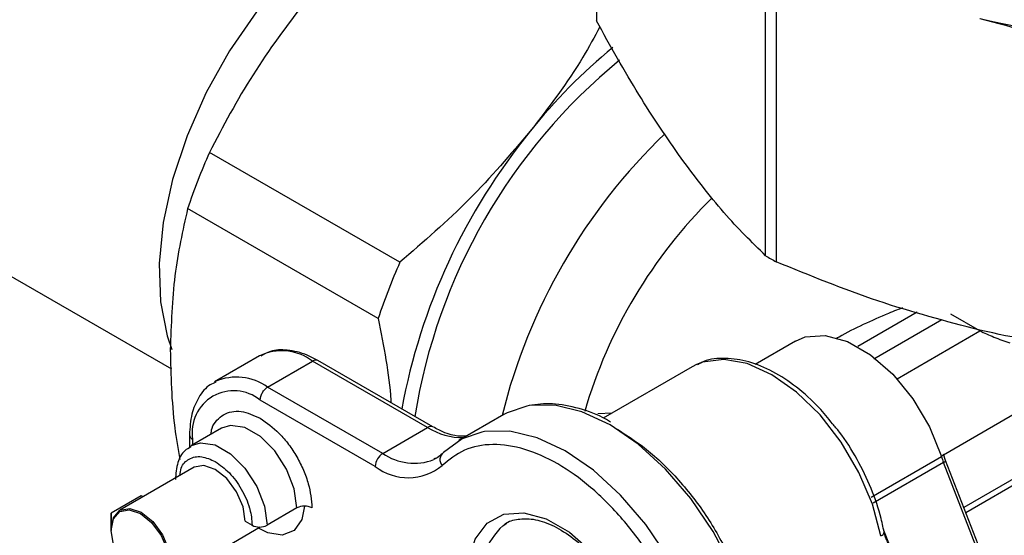
# Model space of a CAD drawing. Units: millimetres. Extents: x 10 to 416, y 10 to 287.
# Drawn here: x 344 to 354, y 80 to 85 of the extents above; entities that cross this region are included whole.
import ezdxf

# ---------------------------------------------------------------- set-up
doc = ezdxf.new("R2010")
doc.units = ezdxf.units.MM

msp = doc.modelspace()

# ---------------------------------------------------------------- linework, layer by layer
at = {"color": 7, "linetype": 'Continuous', "lineweight": 25}
for p, q in [((349.7321, 87.842), (349.7321, 85.2796)), ((338.4923, 86.159), (345.7225, 81.998)), ((351.3288, 83.0639), (351.3288, 85.6263)), ((351.4275, 85.5695), (351.4275, 83.0071)), ((347.8779, 83.0021), (346.0804, 84.0365)), ((347.6731, 82.4733), (345.8756, 83.5078)), ((352.7579, 82.5317), (352.1982, 82.2075)), ((353.3506, 82.3556), (353.0765, 82.5128)), ((351.6088, 82.2594), (351.2282, 82.039)), ((346.5531, 82.1194), (346.1295, 81.8741)), ((346.6306, 81.8252), (347.0542, 82.0706)), ((348.1397, 81.4455), (347.0542, 82.0706)), ((348.1896, 81.4505), (347.1041, 82.0756)), ((350.6777, 82.0387), (350.6344, 82.0164)), ((350.6344, 82.0164), (349.7963, 81.5311)), ((347.7161, 81.2002), (346.6306, 81.8252)), ((347.6455, 81.0777), (346.56, 81.7027)), ((348.8589, 81.566), (348.4352, 81.3207)), ((349.8808, 81.58), (349.745, 81.5744)), ((345.8932, 81.3755), (345.8932, 81.2524)), ((346.1937, 81.4375), (345.9113, 81.274)), ((346.1937, 81.4375), (346.1876, 81.4338)), ((347.7161, 81.2002), (348.1397, 81.4455)), ((345.9042, 81.2697), (345.9113, 81.274)), ((353.0261, 81.133), (353.005, 81.1926)), ((354.2091, 81.2736), (353.1988, 80.6886)), ((348.2174, 81.1512), (348.1987, 81.1412)), ((352.323, 80.7878), (352.9866, 81.1721)), ((353.0069, 81.1145), (352.3433, 80.7302)), ((353.3586, 80.2098), (353.0069, 81.1145)), ((353.3778, 80.2283), (353.0261, 81.133)), ((345.9359, 81.0687), (345.237, 80.6639)), ((345.4361, 80.7995), (345.1537, 80.6359)), ((345.4536, 80.7894), (345.4361, 80.7995)), ((345.1541, 80.4808), (345.1537, 80.6359)), ((345.1537, 80.6344), (345.1542, 80.4717)), ((346.9072, 80.6865), (346.6248, 80.5229)), ((346.4197, 80.5595), (346.4834, 80.5228)), ((348.8508, 80.5185), (348.8862, 80.5419)), ((346.2543, 80.3286), (346.5609, 80.5061))]:
    msp.add_line(p, q, dxfattribs=at)
at = {"color": 8, "linetype": 'Continuous', "lineweight": 25}
for p, q in [((352.3487, 82.0914), (352.9923, 82.464)), ((352.5687, 81.9029), (353.3506, 82.3557)), ((353.0067, 81.1879), (354.3565, 81.9695)), ((345.9226, 81.3346), (345.9226, 81.2805)), ((354.2782, 81.2547), (353.2175, 80.6405)), ((352.442, 80.4762), (352.494, 80.3426))]:
    msp.add_line(p, q, dxfattribs=at)
at = {"color": 7, "linetype": 'Continuous', "lineweight": 25, "flags": 128}
for points in [[(347.9941, 86.5173), (347.7416, 86.4138), (347.4235, 86.2295), (347.1094, 85.9887), (346.8077, 85.6974), (346.526, 85.3633), (346.2716, 84.995), (346.0512, 84.602), (345.8705, 84.1945), (345.7341, 83.7832), (345.6456, 83.3785), (345.6073, 82.991), (345.6201, 82.6308), (345.6837, 82.3071), (345.7273, 82.179)], [(351.6088, 82.2594), (351.7024, 82.2989), (351.8916, 82.3126), (352.1015, 82.2552), (352.3186, 82.1303), (352.5286, 81.9461), (352.7178, 81.7146), (352.8738, 81.4509), (352.9866, 81.1721)], [(349.0755, 81.6462), (348.89, 81.583), (348.8589, 81.566)], [(348.6519, 81.4009), (348.4664, 81.3377), (348.29, 81.2077)], [(353.005, 81.1926), (353.0052, 81.1902), (353.0036, 81.1862), (352.9999, 81.1817), (352.9942, 81.177), (352.9866, 81.1721)], [(346.4197, 80.5595), (346.3981, 80.6969), (346.3367, 80.8382), (346.2448, 80.9619), (346.1364, 81.0491), (346.028, 81.0867), (345.9361, 81.0688), (345.9359, 81.0687)], [(345.1541, 80.4808), (345.1757, 80.5934), (345.2371, 80.664), (345.329, 80.6819), (345.4374, 80.6444), (345.5458, 80.5572), (345.6377, 80.4335), (345.6991, 80.2922), (345.7207, 80.1548)], [(345.4304, 80.6321), (345.5361, 80.5471), (345.6257, 80.4265), (345.6855, 80.2887), (345.7066, 80.1547), (345.6855, 80.045), (345.6257, 79.9761), (345.5361, 79.9587), (345.4304, 79.9952), (345.3247, 80.0803), (345.2351, 80.2009), (345.1752, 80.3387), (345.1542, 80.4726), (345.1752, 80.5824), (345.2351, 80.6513), (345.3247, 80.6687), (345.4304, 80.6321)], [(346.9773, 80.7034), (346.9526, 80.5771), (346.8801, 80.4739), (346.7689, 80.4304), (346.6326, 80.4516), (346.5434, 80.496)], [(348.5213, 79.9377), (348.5275, 80.1854), (348.589, 80.3912), (348.7016, 80.5416), (348.858, 80.6267), (349.0479, 80.6408), (349.2588, 80.5831), (349.4768, 80.4574), (349.6876, 80.2719), (349.8773, 80.0388), (350.0333, 79.7734), (350.1456, 79.4934), (350.2065, 79.2169), (350.2123, 78.9624)]]:
    msp.add_lwpolyline(points, dxfattribs=at)
at = {"color": 8, "linetype": 'Continuous', "lineweight": 25, "flags": 128}
for points in [[(352.4168, 80.4215), (352.3355, 80.7214), (352.208, 81.0212), (352.0407, 81.3062), (351.8415, 81.5628), (351.6202, 81.7783), (351.3876, 81.9423), (351.1549, 82.0468), (350.9334, 82.0869), (350.7338, 82.0605), (350.6777, 82.0387)], [(351.009, 80.1312), (350.8328, 80.4642), (350.6219, 80.7748), (350.384, 81.052), (350.1275, 81.2859), (349.8615, 81.4681), (349.5955, 81.5922), (349.3389, 81.6538), (349.1009, 81.6507), (349.0755, 81.6462)], [(346.9072, 80.6865), (346.882, 80.8658), (346.8095, 81.0524), (346.6983, 81.2239), (346.5619, 81.3596), (346.4168, 81.4431), (346.2805, 81.4644), (346.1937, 81.4375)], [(350.5854, 79.8859), (350.4091, 80.2189), (350.1983, 80.5295), (349.9604, 80.8067), (349.7039, 81.0406), (349.4379, 81.2228), (349.1719, 81.3469), (348.9153, 81.4085), (348.6773, 81.4054), (348.6519, 81.4009)], [(345.9113, 81.274), (345.9981, 81.3009), (346.1344, 81.2796), (346.2795, 81.1961), (346.4159, 81.0604), (346.5271, 80.8889), (346.5996, 80.7022), (346.6248, 80.5229)]]:
    msp.add_lwpolyline(points, dxfattribs=at)
at = {"color": 7, "linetype": 'Continuous', "lineweight": 25}
for centre, radius, start, end in [((351.5981, 85.3248), 1.8666, 180.00056, 181.38786), ((355.3313, 93.8146), 8.7417, 256.89299, 283.20932), ((353.1263, 81.0501), 5.1291, 129.15947, 141.58455), ((353.4029, 80.6867), 5.4521, 129.284, 170.90523), ((353.6079, 80.5644), 5.8088, 140.7827, 169.53282), ((354.1833, 80.2431), 5.5, 133.77685, 166.18332), ((352.0099, 81.4363), 6.4745, 156.32135, 161.34082), ((354.0887, 80.2961), 4.6522, 134.55018, 163.79786), ((354.0176, 87.6219), 5.2919, 239.46268, 240.69605), ((353.8073, 80.4019), 6.4745, 156.32135, 161.34082), ((346.3115, 81.3972), 0.3938, 50.87291, 189.14316), ((347.7992, 81.0706), 0.1539, 122.69396, 177.38904), ((348.3382, 81.1409), 0.0824, 125.77205, 221.82764), ((353.8822, 81.4552), 0.9392, 197.53824, 201.26442), ((347.9559, 81.4775), 0.5063, 232.17562, 309.32966), ((346.9781, 80.5501), 0.1537, 62.66109, 117.44132), ((346.554, 80.6594), 0.1537, 242.66103, 297.44129)]:
    msp.add_arc(centre, radius, start, end, dxfattribs=at)
at = {"color": 8, "linetype": 'Continuous', "lineweight": 25}
for centre, radius, start, end in [((346.7639, 81.6875), 0.4806, 52.84664, 116.0228), ((347.0835, 82.0298), 0.0502, 65.76494, 125.71043), ((346.3364, 81.4113), 0.5078, 54.59256, 113.03874), ((345.9424, 81.3798), 0.0494, 185.06789, 246.39087), ((348.1691, 81.4044), 0.0505, 66.9112, 125.61361), ((348.4664, 81.9557), 0.6058, 237.36245, 271.32592), ((348.0136, 81.6308), 0.5234, 235.35694, 290.70846), ((352.9976, 81.1434), 0.0303, 287.9397, 339.90431), ((349.2497, 80.07), 0.6002, 131.64971, 191.90186), ((352.4023, 80.463), 0.044, 289.23431, 356.73827)]:
    msp.add_arc(centre, radius, start, end, dxfattribs=at)
at = {"color": 7, "linetype": 'Continuous', "lineweight": 25}
for points, knots in [([(346.9829, 85.4598), (346.8124, 85.2329), (346.4685, 84.7752), (346.2104, 84.2841), (346.0804, 84.0365)], [0, 0, 0, 0, 0.49588, 1, 1, 1, 1]), ([(350.5305, 83.9832), (350.397, 84.1771), (350.1286, 84.5671), (349.8648, 85.0411), (349.7321, 85.2796)], [0, 0, 0, 0, 0.497046, 1, 1, 1, 1]), ([(353.349, 85.3007), (353.6702, 85.2155), (354.3163, 85.0441), (354.9512, 84.785), (355.2705, 84.6546)], [0, 0, 0, 0, 0.497046, 1, 1, 1, 1]), ([(349.7648, 85.2227), (349.7131, 85.127), (349.5284, 84.7851), (349.2837, 84.4665), (349.1075, 84.2371)], [0, 0, 0, 0, 0.280148, 1, 1, 1, 1]), ([(349.1075, 84.2371), (348.9212, 84.0192), (348.5456, 83.5798), (348.1017, 83.1957), (347.8779, 83.0021)], [0, 0, 0, 0, 0.49588, 1, 1, 1, 1]), ([(351.3288, 83.0639), (351.1977, 83.1921), (350.9339, 83.45), (350.6654, 83.8048), (350.5305, 83.9832)], [0, 0, 0, 0, 0.497322, 1, 1, 1, 1]), ([(345.8756, 83.5078), (345.8294, 83.3017), (345.7363, 82.8867), (345.7202, 82.4155), (345.7121, 82.1782)], [0, 0, 0, 0, 0.496416, 1, 1, 1, 1]), ([(353.349, 82.3611), (353.0278, 82.4463), (352.3817, 82.6176), (351.7468, 82.8768), (351.4275, 83.0071)], [0, 0, 0, 0, 0.497046, 1, 1, 1, 1]), ([(352.4867, 82.5199), (352.3273, 82.4507), (352.1569, 82.3766), (352.0009, 82.2858), (351.9908, 82.28)], [0, 0, 0, 0, 0.935451, 1, 1, 1, 1]), ([(347.6731, 82.4733), (347.7253, 82.2115), (347.7793, 81.9407), (347.7938, 81.6866), (347.7943, 81.6781)], [0, 0, 0, 0, 0.966617, 1, 1, 1, 1]), ([(355.2705, 82.0922), (354.9548, 82.1136), (354.32, 82.1565), (353.6738, 82.2927), (353.349, 82.3611)], [0, 0, 0, 0, 0.497322, 1, 1, 1, 1]), ([(353.3506, 82.3557), (353.3709, 82.3461), (353.4119, 82.3267), (353.5061, 82.2852), (353.581, 82.2589), (353.6315, 82.2412)], [0, 0, 0, 0, 0.242913, 0.490791, 1, 1, 1, 1]), ([(345.7121, 82.1782), (345.7171, 81.9366), (345.724, 81.601), (345.7841, 81.2429), (345.801, 81.1426)], [0, 0, 0, 0, 0.719757, 1, 1, 1, 1]), ([(347.1041, 82.0756), (347.071, 82.0931), (346.975, 82.1439), (346.8228, 82.1802), (346.6702, 82.1769), (346.5961, 82.1345), (346.567, 82.1178)], [0, 0, 0, 0, 0.1766729, 0.5130791, 0.8091253, 1, 1, 1, 1]), ([(351.959, 81.4797), (351.9173, 81.5317), (351.8124, 81.6626), (351.6207, 81.8311), (351.397, 81.9791), (351.1687, 82.0734), (350.949, 82.104), (350.7833, 82.0902), (350.7062, 82.0462), (350.6871, 82.0352)], [0, 0, 0, 0, 0.109846, 0.276405, 0.443692, 0.611847, 0.780029, 0.945404, 1, 1, 1, 1]), ([(346.1424, 81.8723), (346.1241, 81.8648), (346.0566, 81.837), (345.9757, 81.7314), (345.9056, 81.5734), (345.8974, 81.4425), (345.8932, 81.3755)], [0, 0, 0, 0, 0.108102, 0.400248, 0.693044, 1, 1, 1, 1]), ([(349.866, 81.4949), (349.8531, 81.503), (349.7543, 81.5648), (349.5679, 81.6281), (349.3198, 81.6807), (349.1691, 81.6614), (349.0967, 81.652)], [0, 0, 0, 0, 0.048883, 0.373984, 0.698958, 1, 1, 1, 1]), ([(346.56, 81.5312), (346.6214, 81.4883), (346.7163, 81.422), (346.8302, 81.2864), (346.9079, 81.1688), (346.9711, 81.0428), (347.0319, 80.8765), (347.0421, 80.7612), (347.0486, 80.6866)], [0, 0, 0, 0, 0.239443, 0.369629, 0.5, 0.630179, 0.760557, 1, 1, 1, 1]), ([(352.4502, 80.4392), (352.4402, 80.4881), (352.4111, 80.6296), (352.33, 80.8696), (352.1952, 81.1452), (352.0682, 81.3531), (351.9811, 81.4541), (351.959, 81.4797)], [0, 0, 0, 0, 0.136551, 0.395291, 0.653856, 0.912334, 1, 1, 1, 1]), ([(348.5065, 81.362), (348.4711, 81.3615), (348.3931, 81.3605), (348.2794, 81.4014), (348.2078, 81.4405), (348.1896, 81.4505)], [0, 0, 0, 0, 0.382279, 0.842706, 1, 1, 1, 1]), ([(349.9321, 81.4273), (350.0365, 81.3591), (350.2485, 81.2206), (350.5494, 80.9136), (350.8196, 80.5552), (350.9553, 80.2887), (351.0222, 80.1573)], [0, 0, 0, 0, 0.246481, 0.5, 0.753519, 1, 1, 1, 1]), ([(350.4574, 79.8303), (350.3905, 79.9616), (350.2548, 80.2279), (349.9845, 80.5876), (349.6837, 80.8897), (349.3673, 81.1143), (349.0508, 81.2541), (348.7499, 81.2986), (348.4795, 81.2502), (348.3437, 81.1402), (348.2768, 81.0859)], [0, 0, 0, 0, 0.123241, 0.25, 0.376759, 0.5, 0.623241, 0.75, 0.876759, 1, 1, 1, 1]), ([(345.9072, 81.2613), (345.8871, 81.2505), (345.8294, 81.2195), (345.7724, 81.1104), (345.7644, 81.0085), (345.76, 80.9539)], [0, 0, 0, 0, 0.198529, 0.570098, 1, 1, 1, 1]), ([(348.2761, 81.1969), (348.262, 81.1825), (348.2401, 81.16), (348.21, 81.1513), (348.1993, 81.1481)], [0, 0, 0, 0, 0.642108, 1, 1, 1, 1]), ([(346.1364, 81.1226), (346.1818, 81.0905), (346.2726, 81.0263), (346.3698, 80.892), (346.4285, 80.7758), (346.4506, 80.7139), (346.4603, 80.6796), (346.468, 80.6517), (346.4801, 80.5965), (346.4823, 80.5486), (346.4834, 80.5228)], [0, 0, 0, 0, 0.24937, 0.498739, 0.629117, 0.759354, 0.761269, 0.776702, 0.879745, 1, 1, 1, 1]), ([(348.8573, 80.5227), (348.8574, 80.5228), (348.8885, 80.5574), (348.9708, 80.5802), (349.1145, 80.5907), (349.2846, 80.5426), (349.4684, 80.4403), (349.6487, 80.2891), (349.8062, 80.1153), (349.8885, 79.9841), (349.924, 79.9273)], [0, 0, 0, 0, 0.000529, 0.155501, 0.297282, 0.448531, 0.595368, 0.741573, 0.888156, 1, 1, 1, 1]), ([(352.5537, 80.2628), (352.5418, 80.2756), (352.5138, 80.3057), (352.4763, 80.367), (352.4542, 80.4232), (352.4478, 80.4532), (352.4461, 80.4613)], [0, 0, 0, 0, 0.235818, 0.554167, 0.8802, 1, 1, 1, 1])]:
    msp.add_open_spline(points, degree=3, knots=knots, dxfattribs=at)
at = {"color": 8, "linetype": 'Continuous', "lineweight": 25}
for points, knots in [([(352.6212, 82.5711), (352.6019, 82.5648), (352.5602, 82.5513), (352.5124, 82.5309), (352.4867, 82.5199)], [0, 0, 0, 0, 0.460103, 1, 1, 1, 1]), ([(346.0954, 81.3806), (346.098, 81.4), (346.1053, 81.4549), (346.1499, 81.515), (346.2117, 81.5695), (346.2898, 81.5973), (346.4036, 81.602), (346.4985, 81.5591), (346.56, 81.5312)], [0, 0, 0, 0, 0.086061, 0.242502, 0.399165, 0.555597, 0.712268, 1, 1, 1, 1]), ([(345.8026, 80.9915), (345.8058, 81.0155), (345.8152, 81.0879), (345.8734, 81.143), (345.9442, 81.1696), (346.0252, 81.1729), (346.0926, 81.1424), (346.1364, 81.1226)], [0, 0, 0, 0, 0.142112, 0.427559, 0.576653, 0.724696, 1, 1, 1, 1])]:
    msp.add_open_spline(points, degree=3, knots=knots, dxfattribs=at)
at = {"color": 7, "linetype": 'Continuous', "lineweight": 25}
msp.add_open_spline([(346.56, 81.7027), (346.561, 81.714), (346.5632, 81.7367), (346.5795, 81.7731), (346.6028, 81.8055), (346.6213, 81.8187), (346.6306, 81.8252)], degree=3, dxfattribs=at)

doc.saveas('drawing.dxf')
